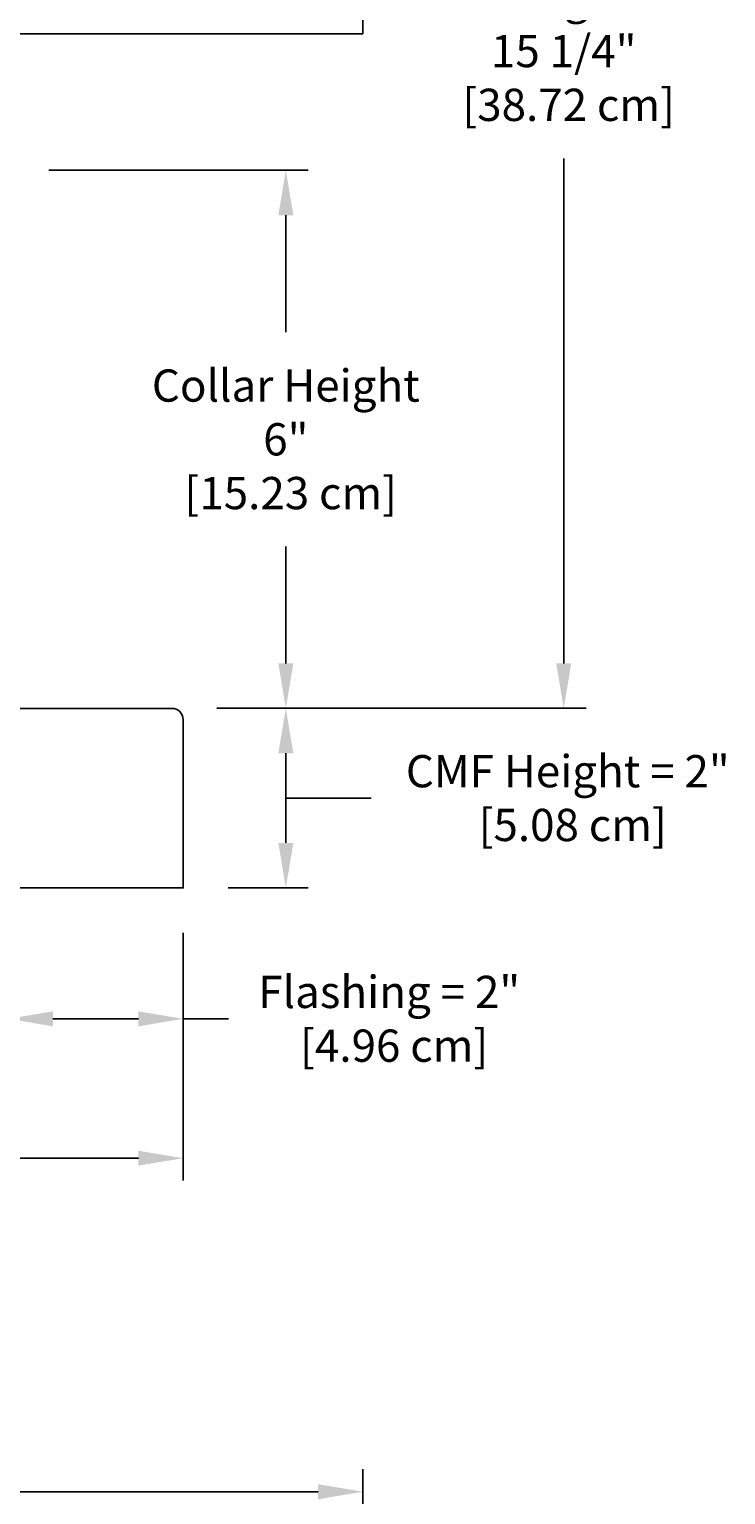
# Model space of a CAD drawing. Units: inches. Extents: x -11 to 98, y -8 to 46.
# Drawn here: x 17 to 25, y 17 to 33 of the extents above; entities that cross this region are included whole.
import ezdxf

# ---------------------------------------------------------------- set-up
doc = ezdxf.new("R2010")
doc.units = ezdxf.units.IN
doc.header["$MEASUREMENT"] = 0
doc.layers.add('Dimension (ANSI)', color=5, linetype='Continuous', lineweight=25)
doc.layers.add('PV', color=250, linetype='Continuous')
doc.styles.add('Arial', font='arial.ttf')
doc.dimstyles.new('Dimensions', dxfattribs={"dimtxt": 0.089844, "dimasz": 0.125, "dimexe": 0.0625, "dimexo": 0.125, "dimgap": 0.09, "dimtad": 0, "dimtih": 1, "dimtoh": 1, "dimzin": 0, "dimdsep": 46, "dimlunit": 5, "dimtxsty": 'Arial', "dimcen": 0, "dimadec": 0, "dimazin": 0, "dimtfac": 1, "dimtofl": 0, "dimtmove": 0, "dimatfit": 3, "dimfxl": 1, "dimfrac": 2, "dimtolj": 1, "dimtzin": 0, "dimarcsym": 0})

# ---------------------------------------------------------------- blocks, each defined once
blk = doc.blocks.new('*D8')
at = {"layer": 'Defpoints', "color": 0, "transparency": 16777216}
for p in [(-7.371, 16.944), (-7.371, 9.683), (20.629, 9.683)]:
    blk.add_point(p, dxfattribs=at)
at = {"layer": 'Dimension (ANSI)', "color": 0, "lineweight": -2, "transparency": 16777216}
for p, q in [((-7.371, 10.183), (-7.371, 17.194)), ((20.629, 10.183), (20.629, 17.194)), ((-6.871, 16.944), (3.098, 16.944)), ((20.129, 16.944), (10.161, 16.944))]:
    blk.add_line(p, q, dxfattribs=at)
at = {"layer": 'Dimension (ANSI)', "color": 0, "transparency": 16777216}
for points in [[(-6.871, 17.027), (-6.871, 16.86), (-7.371, 16.944)], [(20.129, 17.027), (20.129, 16.86), (20.629, 16.944)]]:
    blk.add_solid(points, dxfattribs=at)
at = {"layer": 'Dimension (ANSI)', "color": 0, "transparency": 16777216, "insert": (6.629, 16.944), "char_height": 0.35938, "attachment_point": 5, "style": 'Arial'}
blk.add_mtext('\\A1;Head Width = 28" [71.12 cm]', dxfattribs=at)
blk = doc.blocks.new('*D20')
at = {"layer": 'Defpoints', "color": 0, "transparency": 16777216}
for p in [(16.657, 40.916), (22.867, 40.916), (18.5, 25.672)]:
    blk.add_point(p, dxfattribs=at)
at = {"layer": 'Dimension (ANSI)', "color": 0, "lineweight": -2, "transparency": 16777216}
for p, q in [((17.157, 40.916), (23.117, 40.916)), ((22.867, 40.416), (22.867, 34.789)), ((22.867, 26.172), (22.867, 31.799)), ((19, 25.672), (23.117, 25.672))]:
    blk.add_line(p, q, dxfattribs=at)
at = {"layer": 'Dimension (ANSI)', "color": 0, "transparency": 16777216}
for points in [[(22.783, 40.416), (22.95, 40.416), (22.867, 40.916)], [(22.783, 26.172), (22.95, 26.172), (22.867, 25.672)]]:
    blk.add_solid(points, dxfattribs=at)
at = {"layer": 'Dimension (ANSI)', "color": 0, "transparency": 16777216, "insert": (22.867, 33.294), "char_height": 0.35938, "attachment_point": 5, "style": 'Arial'}
blk.add_mtext('\\A1;Overall \\PHeight\\P15 1/4"\\P [38.72 cm]', dxfattribs=at)
blk = doc.blocks.new('*D24')
at = {"layer": 'Defpoints', "color": 0, "transparency": 16777216}
for p in [(16.629, 31.666), (19.769, 31.666), (18.5, 25.672)]:
    blk.add_point(p, dxfattribs=at)
at = {"layer": 'Dimension (ANSI)', "color": 0, "lineweight": -2, "transparency": 16777216}
for p, q in [((17.129, 31.666), (20.019, 31.666)), ((19.769, 31.166), (19.769, 29.862)), ((19.769, 26.172), (19.769, 27.476)), ((19, 25.672), (20.019, 25.672))]:
    blk.add_line(p, q, dxfattribs=at)
at = {"layer": 'Dimension (ANSI)', "color": 0, "transparency": 16777216}
for points in [[(19.686, 31.166), (19.853, 31.166), (19.769, 31.666)], [(19.686, 26.172), (19.853, 26.172), (19.769, 25.672)]]:
    blk.add_solid(points, dxfattribs=at)
at = {"layer": 'Dimension (ANSI)', "color": 0, "transparency": 16777216, "insert": (19.769, 28.669), "char_height": 0.35938, "attachment_point": 5, "style": 'Arial'}
blk.add_mtext('\\A1;Collar Height\\P6"\\P [15.23 cm]', dxfattribs=at)
blk = doc.blocks.new('*D82')
at = {"layer": 'Defpoints', "color": 0, "transparency": 16777216}
for p in [(-5.375, 23.672), (18.625, 23.672), (18.625, 20.66)]:
    blk.add_point(p, dxfattribs=at)
at = {"layer": 'Dimension (ANSI)', "color": 0, "lineweight": -2, "transparency": 16777216}
for p, q in [((-5.375, 23.172), (-5.375, 20.41)), ((18.625, 23.172), (18.625, 20.41)), ((-4.875, 20.66), (3.689, 20.66)), ((18.125, 20.66), (9.56, 20.66))]:
    blk.add_line(p, q, dxfattribs=at)
at = {"layer": 'Dimension (ANSI)', "color": 0, "transparency": 16777216}
for points in [[(-4.875, 20.743), (-4.875, 20.577), (-5.375, 20.66)], [(18.125, 20.743), (18.125, 20.577), (18.625, 20.66)]]:
    blk.add_solid(points, dxfattribs=at)
at = {"layer": 'Dimension (ANSI)', "color": 0, "transparency": 16777216, "insert": (6.625, 20.66), "char_height": 0.35938, "attachment_point": 5, "style": 'Arial'}
blk.add_mtext('\\A1;CMF Width = 24" x 24"\\P[60.96 cm] x [60.96 cm]', dxfattribs=at)
blk = doc.blocks.new('*D88')
at = {"layer": 'Defpoints', "color": 0, "transparency": 16777216}
for p in [(16.673, 25.671), (18.625, 23.672), (16.673, 22.213)]:
    blk.add_point(p, dxfattribs=at)
at = {"layer": 'Dimension (ANSI)', "color": 0, "lineweight": -2, "transparency": 16777216}
for p, q in [((16.673, 25.171), (16.673, 21.963)), ((18.625, 23.172), (18.625, 21.963)), ((17.173, 22.213), (18.125, 22.213)), ((18.625, 22.213), (19.131, 22.213))]:
    blk.add_line(p, q, dxfattribs=at)
at = {"layer": 'Dimension (ANSI)', "color": 0, "transparency": 16777216}
for points in [[(17.173, 22.296), (17.173, 22.129), (16.673, 22.213)], [(18.125, 22.296), (18.125, 22.129), (18.625, 22.213)]]:
    blk.add_solid(points, dxfattribs=at)
at = {"layer": 'Dimension (ANSI)', "color": 0, "transparency": 16777216, "insert": (20.922, 22.213), "char_height": 0.35938, "attachment_point": 5, "style": 'Arial'}
blk.add_mtext('\\A1;Flashing = 2"\\P [4.96 cm]', dxfattribs=at)
blk = doc.blocks.new('*D94')
at = {"layer": 'Defpoints', "color": 0, "transparency": 16777216}
for p in [(18.5, 25.672), (19.769, 25.672), (18.625, 23.672)]:
    blk.add_point(p, dxfattribs=at)
at = {"layer": 'Dimension (ANSI)', "color": 0, "lineweight": -2, "transparency": 16777216}
for p, q in [((19, 25.672), (20.019, 25.672)), ((19.769, 24.172), (19.769, 25.172)), ((19.769, 24.672), (20.002, 24.672)), ((20.002, 24.672), (20.722, 24.672)), ((19.125, 23.672), (20.019, 23.672))]:
    blk.add_line(p, q, dxfattribs=at)
at = {"layer": 'Dimension (ANSI)', "color": 0, "transparency": 16777216}
for points in [[(19.686, 25.172), (19.853, 25.172), (19.769, 25.672)], [(19.686, 24.172), (19.853, 24.172), (19.769, 23.672)]]:
    blk.add_solid(points, dxfattribs=at)
at = {"layer": 'Dimension (ANSI)', "color": 0, "transparency": 16777216, "insert": (22.912, 24.672), "char_height": 0.35938, "attachment_point": 5, "style": 'Arial'}
blk.add_mtext('\\A1;CMF Height = 2"\\P [5.08 cm]', dxfattribs=at)

msp = doc.modelspace()

# ---------------------------------------------------------------- linework, layer by layer
at = {"layer": 'PV'}
for points in [[(20.6293, 34.6847), (20.6293, 33.1847)], [(20.6293, 33.1847), (-7.3707, 33.1847)]]:
    msp.add_lwpolyline(points, dxfattribs=at)
for points in [[(2.5832, 25.6715), (-5.2502, 25.6715, 0.4142136), (-5.3752, 25.5465), (-5.3752, 23.6715), (18.6248, 23.6715), (18.6248, 25.5465)], [(18.6248, 25.5465, 0.4142136), (18.4998, 25.6715), (2.5832, 25.6715)]]:
    msp.add_lwpolyline(points, format="xyb", dxfattribs=at)

# ---------------------------------------------------------------- dimensions: what is measured, and where the dimension line sits
at = {"layer": 'Dimension (ANSI)'}
for base, p1, p2, angle, text, override, picture, middle in [((22.8666, 40.916), (18.4998, 25.6715), (16.6568, 40.916), 90, 'Overall \\PHeight\\P<>\\P[]', {"dimpost": '"'}, '*D20', (22.8666, 33.2938)), ((19.7694, 25.6715), (18.6248, 23.6715), (18.4998, 25.6715), 90, 'CMF Height = <>\\P[]', {"dimpost": '"', "dimtmove": 1}, '*D94', (21.0825, 24.6715)), ((16.6732, 22.2128), (18.6248, 23.6715), (16.6732, 25.6705), 180, 'Flashing = <>\\P[]', {"dimpost": '"'}, '*D88', (20.9223, 22.2128))]:
    dim = msp.add_linear_dim(base=base, p1=p1, p2=p2, angle=angle, text=text, dimstyle='Dimensions', override=override, dxfattribs=at)
    dim.commit()
    dim.dimension.update_dxf_attribs({"geometry": picture, "text_midpoint": middle, "dimtype": 160})
dim = msp.add_linear_dim(base=(19.76942, 31.66599), p1=(18.4998, 25.67153), p2=(16.62932, 31.66599), angle=90, text='Collar Height\\P<>\\P[]', dimstyle='Dimensions', override={"dimdec": 3, "dimpost": '"'}, dxfattribs=at)
dim.commit()
dim.dimension.update_dxf_attribs({"geometry": '*D24', "text_midpoint": (19.76942, 28.66876)})
dim = msp.add_linear_dim(base=(18.6248, 20.66), p1=(-5.3752, 23.6715), p2=(18.6248, 23.6715), text='CMF Width = 24" x <>\\P[60.96 cm] x[]', dimstyle='Dimensions', override={"dimpost": '"'}, dxfattribs=at)
dim.commit()
dim.dimension.update_dxf_attribs({"geometry": '*D82', "text_midpoint": (6.6248, 20.66)})
dim = msp.add_linear_dim(base=(-7.3707, 16.9438), p1=(20.6293, 9.6827), p2=(-7.3707, 9.6827), text='Head Width = <>', dimstyle='Dimensions', override={"dimdec": 0, "dimpost": '"'}, dxfattribs=at)
dim.commit()
dim.dimension.update_dxf_attribs({"geometry": '*D8', "text_midpoint": (6.6293, 16.9438), "dimtype": 160})

doc.saveas('drawing.dxf')
